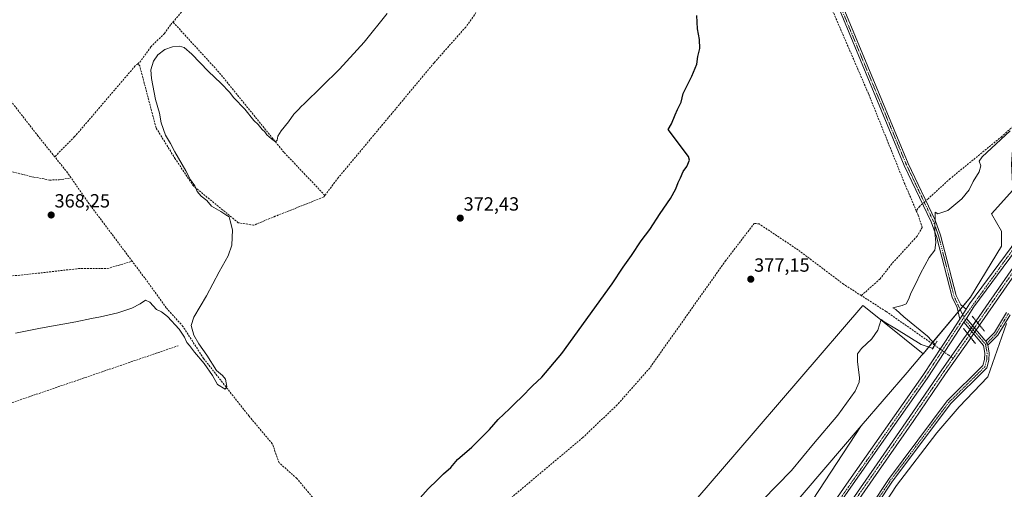
# Model space of a CAD drawing. Units: metres. Extents: x 618427 to 621900, y 4685481 to 4687854.
# Drawn here: x 620697 to 621214, y 4687019 to 4687266 of the extents above; entities that cross this region are included whole.
import ezdxf
from ezdxf.enums import TextEntityAlignment as Align

# ---------------------------------------------------------------- set-up
doc = ezdxf.new("R2010")
doc.units = ezdxf.units.M
doc.header["$MEASUREMENT"] = 0
for name, pattern in [('TRAZO_Y_PUNTO', [1, 0.5, -0.25, 0, -0.25]), ('TRAZOS2', [0.375, 0.25, -0.125]), ('TRAZOSX2', [1.5, 1, -0.5])]:
    doc.linetypes.add(name, pattern=pattern)
for name, color, linetype, lineweight in [('Camino', 19, 'Continuous', 0), ('Camino Cxs', 19, 'Continuous', 0), ('Camino eje', 39, 'TRAZO_Y_PUNTO', 13), ('Carátula', 7, 'Continuous', 5), ('Corriente artificial Cxs', 5, 'Continuous', 13), ('Corriente artificial eje', 142, 'TRAZO_Y_PUNTO', 0), ('Corriente artificial eje oculto', 133, 'TRAZO_Y_PUNTO', 0), ('Corriente artificial lineal', 5, 'TRAZOSX2', 13), ('Corriente artificial lineal oculto', 135, 'TRAZO_Y_PUNTO', 13), ('Corriente artificial oculto Cxs', 133, 'Continuous', 13), ('Corriente artificial superficial', 5, 'Continuous', 13), ('Corriente artificial superficial oculto', 133, 'TRAZO_Y_PUNTO', 13), ('Cultivos herbáceos CxS', 92, 'Continuous', 0), ('Cultivos leñosos', 92, 'Continuous', 0), ('Cultivos leñosos CxS', 92, 'Continuous', 0), ('Curva de nivel maestra', 36, 'Continuous', 30), ('Curva de nivel normal', 36, 'Continuous', 0), ('Pista no pavimentada', 254, 'Continuous', 13), ('Pista no pavimentada Cxs', 254, 'Continuous', 0), ('Pista pavimentada eje', 135, 'TRAZO_Y_PUNTO', 0), ('Puente lineal', 2, 'TRAZOS2', 0), ('Punto de cota en terreno', 7, 'Continuous', 0), ('Rótulo de punto de cota en terreno', 19, 'Continuous', 0), ('Suelo desnudo', 252, 'Continuous', 0), ('Suelo desnudo CxS', 43, 'Continuous', 0)]:
    doc.layers.add(name, color=color, linetype=linetype, lineweight=lineweight)
doc.styles.add('Arial', font='arial.ttf', dxfattribs={"height": 0.2})

# ---------------------------------------------------------------- blocks, each defined once
blk = doc.blocks.new('*U150')
at = {"layer": 'Cultivos herbáceos CxS', "color": 92, "linetype": 'Continuous', "lineweight": 0}
blk.add_polyline3d([(620788.25, 4686719.54, 382.59), (620793.68, 4686734.75, 381.85), (620812.15, 4686743.98, 381.36), (620841.48, 4686776.57, 381.98), (620874.61, 4686799.39, 383.52), (620892.54, 4686809.16, 382.63), (620909.37, 4686809.16, 382.87), (620933.82, 4686810.79, 382.2), (620964.24, 4686804.27, 381.86), (620993.02, 4686803.73, 382.99), (621005.52, 4686808.08, 383.53), (621015.84, 4686818.4, 383.43), (621091.88, 4686924.31, 382.34), (621115.78, 4686956.9, 382.53), (621157.61, 4687021, 381.98), (621178.79, 4687048.7, 381.99), (621190.61, 4687062.31, 382.06), (621205.66, 4687078.02, 382.35), (621215.48, 4687106.16, 382.19)], dxfattribs=at)
blk = doc.blocks.new('*U152')
at = {"layer": 'Cultivos herbáceos CxS', "color": 92, "linetype": 'Continuous', "lineweight": 0}
for points in [[(621218.75, 4687176.2, 381.56), (621207.63, 4687163.76, 381.07), (621212.86, 4687154.6, 381.9), (621212.86, 4687146.74, 381.77), (621196.5, 4687119.91, 381.92), (621171.62, 4687090.25, 380.81), (621141.34, 4687114.48, 379.23), (621140.01, 4687115.54, 379.03), (621073.8, 4687038.47, 378.67), (621024.41, 4686980.98, 378.56)], [(621000.93, 4686890.67, 380.51), (621139.21, 4687052.36, 380.75), (621069.07, 4686945.5, 381.69)]]:
    blk.add_polyline3d(points, dxfattribs=at)
blk = doc.blocks.new('*U160')
at = {"layer": 'Curva de nivel normal', "color": 36, "linetype": 'Continuous', "lineweight": 0}
blk.add_polyline3d([(620890.3, 4687268.97, 370), (620878.27, 4687253.78, 370), (620865.25, 4687239.57, 370), (620846.66, 4687221.48, 370), (620845.15, 4687219.99, 370), (620843.78, 4687218.45, 370), (620841.34, 4687215.97, 370), (620838.46, 4687212.06, 370), (620834.66, 4687207.34, 370), (620832.96, 4687204.39, 370), (620832.57, 4687202.46, 370), (620831.62, 4687201.46, 370), (620829.59, 4687203.02, 370), (620827.13, 4687205.23, 370), (620825.98, 4687206.74, 370), (620824.62, 4687208.05, 370), (620822.48, 4687210.58, 370), (620820.24, 4687212.66, 370), (620815.52, 4687218.62, 370), (620809.83, 4687224.59, 370), (620807.44, 4687227.53, 370), (620803.07, 4687232.16, 370), (620796.22, 4687238.65, 370), (620787.67, 4687247.59, 370), (620783.68, 4687251.01, 370), (620781.21, 4687251.71, 370), (620777.55, 4687251.41, 370), (620773.57, 4687250.01, 370), (620769.88, 4687247.16, 370), (620767.59, 4687243.84, 370), (620766.24, 4687239.34, 370), (620766.48, 4687234.69, 370), (620768.73, 4687223.71, 370), (620770.67, 4687216.58, 370), (620771.62, 4687211.43, 370), (620773.91, 4687204.92, 370), (620776.54, 4687200.63, 370), (620778.8, 4687196.32, 370), (620784.55, 4687186.31, 370), (620787.11, 4687181.54, 370), (620789.24, 4687178.34, 370), (620790.6, 4687175.36, 370), (620792.58, 4687173, 370), (620795.52, 4687170.61, 370), (620798.03, 4687167.79, 370), (620802.98, 4687164.84, 370), (620805.62, 4687163.09, 370), (620807.33, 4687162.18, 370), (620807.86, 4687159.96, 370), (620809.16, 4687155.35, 370), (620808.78, 4687147.32, 370), (620806.75, 4687141.63, 370), (620802.09, 4687133.3, 370), (620795.37, 4687120.55, 370), (620788.77, 4687109.51, 370), (620787.32, 4687105, 370), (620788.83, 4687099.93, 370), (620791.33, 4687095.43, 370), (620795.65, 4687089.42, 370), (620800.6, 4687081.36, 370), (620803.76, 4687078.74, 370), (620805.43, 4687076.88, 370), (620806.14, 4687073.04, 370), (620805.19, 4687071.7, 370), (620801.28, 4687074.05, 370), (620798.59, 4687078.86, 370), (620794.28, 4687085.05, 370), (620789.21, 4687090.98, 370), (620786.46, 4687094.57, 370), (620785.03, 4687096.14, 370), (620783.9, 4687098.93, 370), (620781.03, 4687103.17, 370), (620775.03, 4687109.72, 370), (620771.76, 4687112.26, 370), (620769.21, 4687113.54, 370), (620765.76, 4687117.37, 370), (620763.38, 4687118.42, 370), (620760.56, 4687116.43, 370), (620756.28, 4687114.21, 370), (620748.91, 4687111.72, 370), (620739.78, 4687109.57, 370), (620735.02, 4687108.81, 370), (620726.74, 4687107.02, 370), (620708.33, 4687103.61, 370), (620695.19, 4687100.95, 370)], dxfattribs=at)
blk = doc.blocks.new('*U162')
at = {"layer": 'Curva de nivel normal', "color": 36, "linetype": 'Continuous', "lineweight": 0}
blk.add_polyline3d([(621087.37, 4687013.31, 380), (621102.57, 4687028.98, 380), (621114.14, 4687042.98, 380), (621126.92, 4687057.98, 380), (621135.97, 4687070.64, 380), (621138.17, 4687075.27, 380), (621138.34, 4687077.52, 380), (621137.23, 4687086.16, 380), (621137.29, 4687090.19, 380), (621139.31, 4687092.98, 380), (621144.77, 4687097.98, 380), (621147.91, 4687102.64, 380), (621149.7, 4687108.12, 380), (621151.17, 4687106.93, 380), (621157.76, 4687103.2, 380), (621170.71, 4687095.15, 380), (621176.88, 4687092.97, 380), (621177.93, 4687095.04, 380), (621174.02, 4687099.47, 380), (621161.6, 4687109.61, 380), (621157.41, 4687113.42, 380), (621155.85, 4687114.28, 380), (621160.73, 4687115.5, 380), (621162.75, 4687116.5, 380), (621163.96, 4687118.64, 380), (621165.35, 4687122.37, 380), (621167.7, 4687126.73, 380), (621170.22, 4687132.38, 380), (621174.83, 4687140.8, 380), (621177.8, 4687144.63, 380), (621178.33, 4687148.63, 380), (621177.84, 4687154.3, 380), (621178.03, 4687164.55, 380), (621179.36, 4687163.69, 380), (621184.71, 4687165.45, 380), (621192.06, 4687171.63, 380), (621195.79, 4687176.3, 380), (621197.98, 4687180.63, 380), (621201.12, 4687185.75, 380), (621201.89, 4687188.96, 380), (621201.13, 4687191.28, 380), (621202.68, 4687193.69, 380), (621217.31, 4687207.23, 380)], dxfattribs=at)
blk = doc.blocks.new('5PATER')
at = {"layer": 'Carátula', "linetype": 'Continuous', "lineweight": 5}
h = blk.add_hatch(color=250, dxfattribs=at)
edge = h.paths.add_edge_path()
edge.add_ellipse((0, 0.01), major_axis=(-1.33, -1.34), ratio=0.999422, start_angle=0, end_angle=360)

msp = doc.modelspace()

# ---------------------------------------------------------------- linework, layer by layer
at = {"layer": 'Camino', "color": 19, "linetype": 'Continuous', "lineweight": 0}
for points in [[(621190.87, 4687108.46, 382.43), (621189.6, 4687114.54, 382.12), (621186.86, 4687119.92, 381.67), (621178.69, 4687151.78, 380.02), (621175.94, 4687159.45, 379.85), (621161.78, 4687189.15, 378.9), (621126.81, 4687273.09, 377.47), (621123.45, 4687277.34, 377.23), (621117.21, 4687282.15, 377), (621065.73, 4687314.83, 375.42), (621015.75, 4687346.19, 373.3), (621005.29, 4687353.27, 372.77), (620999.73, 4687359.18, 372.53), (620997.84, 4687365.46, 372.39), (620998.52, 4687374.99, 372.14), (621012.93, 4687394.35, 372.06), (621027.31, 4687410.19, 371.77), (621027.94, 4687414.08, 371.6), (621027.59, 4687415.34, 371.49), (621025.45, 4687417.54, 371.44), (620941.02, 4687476.32, 368.27), (620806.18, 4687569.43, 363.86), (620785.77, 4687584.93, 363.51), (620779.61, 4687590.91, 363.69)], [(621030.2, 4687413.81, 371.67), (621029.45, 4687409.16, 371.9), (621014.68, 4687392.91, 372.3), (621000.74, 4687374.17, 372.36), (621000.13, 4687365.71, 372.49), (621001.75, 4687360.35, 372.58), (621006.77, 4687355.01, 372.87), (621016.99, 4687348.09, 373.42), (621066.94, 4687316.75, 375.52), (621118.52, 4687284.01, 377.16), (621125.06, 4687278.97, 377.34), (621128.79, 4687274.26, 377.55), (621163.85, 4687190.08, 378.95), (621178.04, 4687160.32, 379.96), (621180.86, 4687152.45, 380.15), (621189, 4687120.73, 381.7), (621191.41, 4687115.99, 382.15), (621194.24, 4687113.63, 382.36)], [(621190.87, 4687108.46, 382.43), (621194.24, 4687113.63, 382.36)], [(621204.54, 4687096.77, 382.17), (621209.09, 4687101.37, 382.15), (621215.5, 4687111.84, 382.21)], [(621205.67, 4687094.78, 382.13), (621206.41, 4687090.67, 382.11), (621206.22, 4687086.9, 382.13), (621205.08, 4687082.81, 382.14), (621186.03, 4687063.95, 381.83), (621155.32, 4687022.83, 381.81), (621129.01, 4686983.01, 382.07), (621118.85, 4686968.23, 382.19), (621097.58, 4686938.91, 382.28), (621064.35, 4686892.64, 382.88), (621040.28, 4686856.1, 382.73), (621038.37, 4686857.36, 382.51), (621062.46, 4686893.94, 382.76), (621095.73, 4686940.25, 382.15), (621116.97, 4686969.55, 382.09), (621127.11, 4686984.29, 381.97), (621153.44, 4687024.15, 381.66), (621184.3, 4687065.45, 381.76), (621203.03, 4687084.01, 382), (621203.94, 4687087.27, 382.06), (621204.11, 4687090.52, 382.1), (621203.37, 4687094.6, 382.16), (621193.09, 4687106.73, 382.56)], [(621194.4, 4687108.74, 382.57), (621193.09, 4687106.73, 382.56)], [(621194.4, 4687108.74, 382.57), (621203.99, 4687097.42, 382.2), (621204.54, 4687096.77, 382.17)], [(621217.38, 4687110.69, 382.22), (621210.83, 4687100, 382.17), (621205.67, 4687094.78, 382.13)], [(621205.67, 4687094.78, 382.13), (621205.34, 4687095.83, 382.15), (621204.54, 4687096.77, 382.17)], [(621205.67, 4687094.78, 382.13), (621205.34, 4687095.83, 382.15), (621204.54, 4687096.77, 382.17)]]:
    msp.add_polyline3d(points, dxfattribs=at)
at = {"layer": 'Camino Cxs', "color": 19, "linetype": 'Continuous', "lineweight": 0}
for points in [[(621128.79, 4687274.26, 377.55), (621163.85, 4687190.08, 378.95), (621178.04, 4687160.32, 379.96), (621180.86, 4687152.45, 380.15), (621189, 4687120.73, 381.7), (621191.41, 4687115.99, 382.15), (621194.24, 4687113.63, 382.36), (621190.87, 4687108.46, 382.43), (621189.6, 4687114.54, 382.12), (621186.86, 4687119.92, 381.67), (621178.69, 4687151.78, 380.02), (621175.94, 4687159.45, 379.85), (621161.78, 4687189.15, 378.9), (621126.81, 4687273.09, 377.47)], [(621217.38, 4687110.69, 382.22), (621210.83, 4687100, 382.17), (621205.67, 4687094.78, 382.13), (621205.34, 4687095.83, 382.15), (621204.54, 4687096.77, 382.17), (621209.09, 4687101.37, 382.15), (621215.5, 4687111.84, 382.21)], [(621127.11, 4686984.29, 381.97), (621153.44, 4687024.15, 381.66), (621184.3, 4687065.45, 381.76), (621203.03, 4687084.01, 382), (621203.94, 4687087.27, 382.06), (621204.11, 4687090.52, 382.1), (621203.37, 4687094.6, 382.16), (621193.09, 4687106.73, 382.56), (621194.4, 4687108.74, 382.57), (621203.99, 4687097.42, 382.2), (621204.54, 4687096.77, 382.17), (621204.54, 4687096.77, 382.17), (621205.34, 4687095.83, 382.15), (621205.67, 4687094.78, 382.13), (621206.41, 4687090.67, 382.11), (621206.22, 4687086.9, 382.13), (621205.08, 4687082.81, 382.14), (621186.03, 4687063.95, 381.83), (621155.32, 4687022.83, 381.81), (621129.01, 4686983.01, 382.07)]]:
    msp.add_polyline3d(points, dxfattribs=at)
at = {"layer": 'Camino eje', "color": 39, "linetype": 'TRAZO_Y_PUNTO', "lineweight": 13}
for points in [[(621028.64, 4687415.81, 371.38), (621029.07, 4687413.95, 371.63), (621028.38, 4687409.68, 371.83), (621013.81, 4687393.63, 372.21), (620999.63, 4687374.58, 372.24), (620998.99, 4687365.59, 372.44), (621000.74, 4687359.77, 372.55), (621006.03, 4687354.14, 372.82), (621016.37, 4687347.14, 373.37), (621117.87, 4687283.08, 377.1), (621124.26, 4687278.16, 377.31), (621127.8, 4687273.68, 377.52), (621162.82, 4687189.62, 378.92), (621176.99, 4687159.89, 379.93), (621179.78, 4687152.12, 380.08), (621187.93, 4687120.33, 381.68), (621193.08, 4687109.28, 382.52)], [(621216.44, 4687111.27, 382.21), (621209.96, 4687100.68, 382.16), (621205.34, 4687095.83, 382.15), (621204.45, 4687095.11, 382.16)], [(621193.08, 4687109.28, 382.52), (621193.75, 4687107.74, 382.57), (621202.83, 4687097.02, 382.23), (621204.45, 4687095.11, 382.16)], [(621204.45, 4687095.11, 382.16), (621205.26, 4687090.6, 382.1), (621205.08, 4687087.09, 382.09), (621204.06, 4687083.41, 382.06), (621185.17, 4687064.7, 381.77), (621154.38, 4687023.49, 381.73), (621117.91, 4686968.89, 382.12), (621063.41, 4686893.29, 382.85), (621039.33, 4686856.73, 382.63)]]:
    msp.add_polyline3d(points, dxfattribs=at)
at = {"layer": 'Corriente artificial Cxs', "color": 5, "linetype": 'Continuous', "lineweight": 13}
for points in [[(621224.04, 4687138, 381.52), (621208.41, 4687115.57, 381.53), (621201.29, 4687105.23, 381.86), (621199.43, 4687107.52, 381.99), (621206.08, 4687117.18, 381.41), (621221.72, 4687139.61, 381.33)], [(621125.62, 4687000.99, 381.21), (621145.93, 4687030.17, 381.27), (621164.42, 4687056.8, 381.31), (621181.1, 4687081.25, 381.24), (621193.28, 4687098.57, 381.79), (621194.9, 4687100.93, 382.29), (621196.74, 4687098.61, 382.13), (621196.74, 4687098.61, 382.13), (621195.6, 4687096.96, 381.94), (621183.42, 4687079.64, 381.31), (621166.75, 4687055.2, 381.19), (621148.25, 4687028.56, 381.29), (621127.95, 4686999.39, 381.19)]]:
    msp.add_polyline3d(points, dxfattribs=at)
at = {"layer": 'Corriente artificial eje', "color": 142, "linetype": 'TRAZO_Y_PUNTO', "lineweight": 0}
for points in [[(621304.04, 4687230.21, 381.36), (621299.4, 4687229.92, 381.33), (621296.16, 4687229.53, 381.2), (621294.59, 4687229.19, 381.22), (621290.21, 4687227.65, 381.38), (621287.44, 4687226.34, 381.44), (621284.65, 4687224.52, 381.5), (621280.54, 4687221.23, 381.48), (621279.29, 4687220.09, 381.44), (621277.08, 4687217.62, 381.16), (621267.44, 4687204.29, 381.28), (621239.17, 4687162.31, 381.51), (621200.36, 4687106.37, 381.91)], [(621195.82, 4687099.78, 382.21), (621187.46, 4687087.85, 381.21)], [(621187.46, 4687087.85, 381.21), (621182.72, 4687081.08, 381.25), (621164.19, 4687054, 381.17), (621125.32, 4686998.05, 381.09), (621090.65, 4686947.56, 381.09), (621069.06, 4686917.73, 381.2), (621054.49, 4686895.9, 381.08), (621030.11, 4686860.09, 380.96), (621026.28, 4686854.92, 380.96), (621020.22, 4686847.54, 381.07), (621017.89, 4686845.21, 381.15), (621011.74, 4686840.38, 380.92), (621008.19, 4686837.94, 380.92), (621001.36, 4686834.79, 381), (620996.23, 4686832.81, 380.99), (620983.57, 4686827.26, 381.03)]]:
    msp.add_polyline3d(points, dxfattribs=at)
at = {"layer": 'Corriente artificial eje oculto', "color": 133, "linetype": 'TRAZO_Y_PUNTO', "lineweight": 0}
msp.add_polyline3d([(621200.36, 4687106.37, 381.91), (621195.82, 4687099.78, 382.21)], dxfattribs=at)
at = {"layer": 'Corriente artificial lineal', "color": 5, "linetype": 'TRAZOSX2', "lineweight": 13}
for points in [[(620986.48, 4687362.13, 371.93), (620984.67, 4687359.7, 371.73), (620975.19, 4687343.57, 371.55), (620943.95, 4687284.18, 371.13), (620936.18, 4687268.16, 371.44), (620931.52, 4687261.78, 371.23), (620914.93, 4687242.99, 371.31), (620864.59, 4687182.66, 371.05), (620857.59, 4687173.37, 371.38)], [(621168.09, 4687165.29, 379.39), (621161.94, 4687179.63, 378.96), (621142.96, 4687226.79, 377.86), (621121.64, 4687276.14, 377.01), (621120.04, 4687278.1, 376.99), (621060.4, 4687315.77, 375.25), (620986.48, 4687362.13, 371.93)], [(620846.78, 4687354.81, 368.46), (620827.18, 4687323.29, 368.01), (620813.47, 4687302.78, 367.74), (620789.11, 4687277.62, 367.61), (620777.83, 4687264.42, 367.82)], [(621303.69, 4687283.4, 380.18), (621268.93, 4687255.09, 379.85), (621213, 4687204.31, 379.78), (621185.85, 4687182.16, 379.58), (621174.44, 4687171.74, 379.56), (621173.14, 4687170.59, 379.63)], [(620759.37, 4687242.49, 367.62), (620760.36, 4687243.31, 367.56), (620766.27, 4687251.32, 367.6), (620773.33, 4687258.46, 367.84), (620776.66, 4687263.06, 367.85), (620777.83, 4687264.42, 367.82)], [(620857.59, 4687173.37, 371.38), (620836.02, 4687196.06, 370.09), (620801.94, 4687238.07, 368.82), (620777.83, 4687264.42, 367.82)], [(620715.79, 4687193.58, 366), (620707.04, 4687204.48, 365.69), (620672.1, 4687249.41, 364.47), (620667.99, 4687255.31, 364.46)], [(620759.37, 4687242.49, 367.62), (620757.96, 4687241.32, 367.57), (620726.19, 4687204.22, 367.07), (620715.79, 4687193.58, 366)], [(620857.59, 4687173.37, 371.38), (620856.92, 4687172.47, 371.36), (620831.52, 4687162.41, 370.95), (620820.15, 4687157.69, 371.09), (620812.11, 4687159.04, 370.28), (620788.54, 4687178.31, 369.91), (620779.06, 4687192.56, 369.56), (620768.92, 4687208.9, 368.85), (620762.76, 4687232.27, 368.8), (620760.35, 4687241.4, 367.88), (620759.37, 4687242.49, 367.62)], [(620636.82, 4687199.76, 367.73), (620704.72, 4687182.97, 367.65), (620713.07, 4687181.45, 367.77), (620718.07, 4687181.48, 367.55), (620724.31, 4687182.63, 366.7)], [(620724.31, 4687182.63, 366.7), (620722.5, 4687185.23, 366.46), (620715.79, 4687193.58, 366)], [(620756.43, 4687138.75, 368.03), (620733.77, 4687169.01, 366.65), (620724.31, 4687182.63, 366.7)], [(621171.38, 4687169.02, 379.68), (621169.87, 4687167.69, 379.64), (621168.09, 4687165.29, 379.39)], [(621168.09, 4687165.29, 379.39), (621169.05, 4687163.05, 379.32), (621171.18, 4687156.53, 379.22), (621168.5, 4687151.95, 379.11), (621155.13, 4687137.33, 378.98), (621149, 4687129.46, 379.06), (621139.22, 4687120.76, 378.61)], [(621139.22, 4687120.76, 378.61), (621129.9, 4687126.74, 378.46), (621106.08, 4687144.71, 377.47), (621085.62, 4687158.37, 376.64), (621083, 4687158.68, 376.35), (621068, 4687139.11, 376.17), (621028.14, 4687082.73, 376.31), (621011.04, 4687063.37, 376.3), (620992.93, 4687046.16, 376.13), (620925.38, 4686989.35, 375.72), (620905.82, 4686973.53, 375.45), (620898.33, 4686967.05, 375.46), (620891.71, 4686960.78, 374.1)], [(620641.16, 4687127.29, 370.02), (620697.95, 4687131.49, 369.13), (620728.21, 4687134.93, 369), (620743.33, 4687134.97, 369.08), (620756.43, 4687138.75, 368.03)], [(620891.71, 4686960.78, 374.1), (620879.96, 4686978.21, 374.85), (620864.61, 4686995.95, 371.58), (620851.03, 4687014.92, 370.92), (620842.83, 4687024.76, 370.77), (620833.62, 4687032.95, 370.57), (620829.96, 4687042.94, 370.58), (620817.74, 4687057.47, 370.33), (620793.89, 4687087.74, 369.83), (620783.06, 4687104.56, 369.4), (620774.27, 4687114.37, 368.9), (620762.97, 4687130.02, 368.79), (620756.43, 4687138.75, 368.03)], [(621177.7, 4687094.66, 379.57), (621152.2, 4687112.43, 378.97), (621139.22, 4687120.76, 378.61)], [(620650.66, 4687050.73, 370.95), (620658.34, 4687052.02, 370.76), (620663.1, 4687053.41, 370.5), (620681.96, 4687060.65, 370.58), (620780.6, 4687094.44, 370.5)]]:
    msp.add_polyline3d(points, dxfattribs=at)
at = {"layer": 'Corriente artificial lineal oculto', "color": 135, "linetype": 'TRAZO_Y_PUNTO', "lineweight": 13}
for points in [[(621173.14, 4687170.59, 379.63), (621171.38, 4687169.02, 379.68)], [(621187.46, 4687087.85, 381.21), (621177.7, 4687094.66, 379.57), (621177.7, 4687094.66, 379.57)]]:
    msp.add_polyline3d(points, dxfattribs=at)
at = {"layer": 'Corriente artificial oculto Cxs', "color": 133, "linetype": 'Continuous', "lineweight": 13}
msp.add_polyline3d([(621201.29, 4687105.23, 381.86), (621196.74, 4687098.61, 382.13), (621194.9, 4687100.93, 382.29), (621199.43, 4687107.52, 381.99), (621201.29, 4687105.23, 381.86)], close=True, dxfattribs=at)
at = {"layer": 'Corriente artificial superficial', "color": 5, "linetype": 'Continuous', "lineweight": 13}
for points in [[(621199.43, 4687107.52, 381.99), (621206.08, 4687117.18, 381.41), (621221.72, 4687139.61, 381.33), (621238.79, 4687164.23, 381.5), (621251.61, 4687183.22, 381.42), (621265.88, 4687204.58, 381.3), (621277.42, 4687220.61, 381.39), (621286.07, 4687227.54, 381.35), (621294.92, 4687231.06, 381.46), (621304.95, 4687231.7, 381.55), (621317.06, 4687232.42, 381.52), (621335.65, 4687234.52, 381.2), (621348.94, 4687240.08, 381.36), (621356.22, 4687245.95, 381.29), (621362.62, 4687253.36, 381.21), (621366.76, 4687260.71, 381.31), (621371.51, 4687272.92, 381.21)], [(621374.13, 4687271.86, 381.46), (621369.32, 4687259.49, 381.43), (621364.94, 4687251.73, 381.47), (621358.19, 4687243.91, 381.38), (621350.41, 4687237.63, 381.37), (621336.37, 4687231.75, 381.46), (621317.3, 4687229.6, 381.29), (621305.12, 4687228.88, 381.14), (621295.55, 4687228.27, 381.16), (621287.51, 4687225.07, 381.56), (621279.49, 4687218.65, 381.43), (621268.2, 4687202.97, 381.38), (621253.96, 4687181.64, 381.55), (621241.12, 4687162.64, 381.5), (621224.04, 4687138, 381.52), (621208.41, 4687115.57, 381.53), (621201.29, 4687105.23, 381.86)], [(621201.29, 4687105.23, 381.86), (621199.43, 4687107.52, 381.99)], [(621125.62, 4687000.99, 381.21), (621145.93, 4687030.17, 381.27), (621164.42, 4687056.8, 381.31), (621181.1, 4687081.25, 381.24), (621193.28, 4687098.57, 381.79), (621194.9, 4687100.93, 382.29)], [(621194.9, 4687100.93, 382.29), (621196.74, 4687098.61, 382.13)], [(621196.74, 4687098.61, 382.13), (621195.6, 4687096.96, 381.94), (621183.42, 4687079.64, 381.31), (621166.75, 4687055.2, 381.19), (621148.25, 4687028.56, 381.29), (621127.95, 4686999.39, 381.19)]]:
    msp.add_polyline3d(points, dxfattribs=at)
at = {"layer": 'Corriente artificial superficial oculto', "color": 133, "linetype": 'TRAZO_Y_PUNTO', "lineweight": 13}
for points in [[(621194.9, 4687100.93, 382.29), (621199.43, 4687107.52, 381.99)], [(621201.29, 4687105.23, 381.86), (621199.43, 4687107.52, 381.99)], [(621194.9, 4687100.93, 382.29), (621196.74, 4687098.61, 382.13)], [(621201.29, 4687105.23, 381.86), (621196.74, 4687098.61, 382.13)]]:
    msp.add_polyline3d(points, dxfattribs=at)
at = {"layer": 'Cultivos herbáceos CxS', "color": 92, "linetype": 'Continuous', "lineweight": 0}
for points in [[(621171.62, 4687090.25, 380.81), (621176.19, 4687095.71, 379.15), (621190.08, 4687112.26, 382.24), (621191.12, 4687113.49, 382.31), (621192.47, 4687115.11, 382.24), (621196.5, 4687119.91, 381.92), (621212.86, 4687146.75, 381.77), (621212.86, 4687154.6, 381.9), (621207.62, 4687163.76, 381.07), (621218.75, 4687176.2, 381.56), (621218.1, 4687189.95, 381.14), (621218.75, 4687199.76, 380.58), (621241.66, 4687206.96, 381.32), (621267.84, 4687228.56, 381.51), (621278.32, 4687239.04, 381.57), (621290.75, 4687251.47, 381.55), (621301.23, 4687253.44, 381.77), (621303.57, 4687283.3, 380.17), (621303.73, 4687285.39, 380.15), (621305.12, 4687303.16, 379.91), (621304.3, 4687312.71, 379.5), (621304.29, 4687312.88, 379.5), (621303.14, 4687326.3, 379.19)], [(621139.21, 4687052.36, 380.75), (621000.93, 4686890.67, 380.51), (620977.45, 4686928.6, 378.77), (620978.31, 4686929.56, 378.82), (621024.41, 4686980.98, 378.56), (621073.8, 4687038.47, 378.67), (621140.01, 4687115.54, 379.03), (621141.34, 4687114.48, 379.23), (621171.62, 4687090.25, 380.81)], [(620788.25, 4686719.54, 382.59), (620793.68, 4686734.75, 381.85), (620812.15, 4686743.98, 381.36), (620841.48, 4686776.57, 381.98), (620874.61, 4686799.39, 383.52), (620892.54, 4686809.16, 382.63), (620909.37, 4686809.16, 382.87), (620933.82, 4686810.79, 382.2), (620964.23, 4686804.27, 381.86), (620993.02, 4686803.73, 382.99), (621005.52, 4686808.08, 383.53), (621015.84, 4686818.4, 383.43), (621091.88, 4686924.31, 382.34), (621115.78, 4686956.9, 382.53), (621157.61, 4687021, 381.98), (621178.79, 4687048.7, 381.99), (621190.61, 4687062.31, 382.06), (621205.66, 4687078.02, 382.35), (621215.48, 4687106.16, 382.19)], [(620688.27, 4686744.81, 381.14), (620777.93, 4686755.39, 381.12), (620791.18, 4686758.45, 380.97), (620792.12, 4686758.66, 380.82), (620793.05, 4686758.88, 380.63), (620799.11, 4686760.28, 379.04), (620799.9, 4686760.66, 378.87), (620814.86, 4686767.88, 381.31), (620836.05, 4686801.02, 381.92), (620855.06, 4686812.97, 382.2), (620875.7, 4686823.83, 381.93), (620884.93, 4686826.55, 381.87), (620934.36, 4686832.52, 381.81), (620949.98, 4686862.9, 378.83), (620955.88, 4686864.81, 377.51), (621001.59, 4686879.58, 380.73), (621002.36, 4686879.83, 380.78), (621003.1, 4686880.06, 380.83), (621003.89, 4686880.32, 380.89), (621013.66, 4686876.52, 381.73), (621023.44, 4686879.77, 382.32), (621043.54, 4686909.11, 381.73), (621069.07, 4686945.5, 381.69), (621139.21, 4687052.36, 380.75)]]:
    msp.add_polyline3d(points, dxfattribs=at)
at = {"layer": 'Cultivos leñosos', "color": 92, "linetype": 'Continuous', "lineweight": 0}
for points in [[(621139.21, 4687052.36, 380.75), (621000.93, 4686890.67, 380.51), (620977.45, 4686928.6, 378.77), (620978.31, 4686929.56, 378.82), (621024.41, 4686980.98, 378.56), (621073.8, 4687038.47, 378.67), (621140.01, 4687115.54, 379.03), (621141.34, 4687114.48, 379.23), (621171.62, 4687090.25, 380.81)], [(621171.62, 4687090.25, 380.81), (621170.79, 4687089.29, 381.12), (621163.21, 4687080.42, 380.93), (621139.21, 4687052.36, 380.75)]]:
    msp.add_polyline3d(points, dxfattribs=at)
at = {"layer": 'Cultivos leñosos CxS', "color": 92, "linetype": 'Continuous', "lineweight": 0}
msp.add_polyline3d([(621171.62, 4687090.25, 380.81), (621170.79, 4687089.29, 381.12), (621163.21, 4687080.42, 380.93), (621139.21, 4687052.36, 380.75), (621000.93, 4686890.67, 380.51), (620977.45, 4686928.6, 378.77), (620978.31, 4686929.56, 378.82), (621024.41, 4686980.98, 378.56), (621073.8, 4687038.47, 378.67), (621140.01, 4687115.54, 379.03), (621141.34, 4687114.48, 379.23), (621171.62, 4687090.25, 380.81)], close=True, dxfattribs=at)
at = {"layer": 'Curva de nivel maestra', "color": 36, "linetype": 'Continuous', "lineweight": 30}
msp.add_polyline3d([(620907.54, 4687014.5, 375), (620911.82, 4687019.26, 375), (620916.68, 4687023.94, 375), (620919.9, 4687027.19, 375), (620923.64, 4687030.45, 375), (620927.21, 4687034.64, 375), (620934.72, 4687041.24, 375), (620943.97, 4687050.46, 375), (620948.54, 4687055.64, 375), (620954.54, 4687061.26, 375), (620957.63, 4687064.51, 375), (620960.88, 4687067.38, 375), (620966.67, 4687073.31, 375), (620971.56, 4687077.98, 375), (620982.05, 4687090.28, 375), (621008.34, 4687126.95, 375), (621014.22, 4687135.75, 375), (621018.56, 4687141.75, 375), (621023.72, 4687149.45, 375), (621028.1, 4687155.42, 375), (621033.56, 4687163.93, 375), (621038.98, 4687171.73, 375), (621041.86, 4687176.75, 375), (621042.99, 4687180.08, 375), (621044.25, 4687182.63, 375), (621045.66, 4687185.97, 375), (621047.53, 4687188.63, 375), (621049.02, 4687191.79, 375), (621048.4, 4687193.84, 375), (621037.86, 4687207.97, 375), (621039.53, 4687210.97, 375), (621041.42, 4687215.63, 375), (621042.73, 4687218.47, 375), (621044.65, 4687222.3, 375), (621045.75, 4687226.81, 375), (621050.32, 4687235.97, 375), (621052.8, 4687242.3, 375), (621053.34, 4687246.3, 375), (621054.38, 4687250.46, 375), (621054.3, 4687255.29, 375), (621053.26, 4687260.8, 375), (621052.79, 4687267.9, 375)], dxfattribs=at)
at = {"layer": 'Pista no pavimentada', "color": 254, "linetype": 'Continuous', "lineweight": 13}
for points in [[(621476.58, 4687548.4, 383), (621474.42, 4687539.31, 382.3), (621463.64, 4687505.67, 381.74), (621388.93, 4687323.63, 381.61), (621377.14, 4687294.82, 381.78), (621369.32, 4687274.23, 381.55), (621363.22, 4687260.58, 381.6), (621357.35, 4687252.76, 381.58), (621345.03, 4687243.1, 381.72), (621332.96, 4687237.5, 381.62), (621316.8, 4687235.37, 381.75), (621302.68, 4687235.12, 381.8), (621290.96, 4687233.2, 381.82), (621281.16, 4687228.13, 381.86), (621270.04, 4687215.82, 381.6), (621220.17, 4687144.45, 381.77), (621198.35, 4687114.82, 382.06), (621194.4, 4687108.74, 382.57)], [(621194.24, 4687113.63, 382.36), (621196.05, 4687116.42, 382.19), (621217.9, 4687146.09, 381.84), (621267.84, 4687217.56, 381.81), (621279.42, 4687230.38, 381.94), (621290.07, 4687235.89, 381.98), (621302.43, 4687237.92, 381.9), (621316.59, 4687238.16, 381.94), (621332.17, 4687240.22, 382.12), (621343.56, 4687245.51, 382.02), (621355.33, 4687254.73, 381.88), (621360.79, 4687262.01, 381.86), (621366.73, 4687275.3, 381.81)], [(621190.87, 4687108.46, 382.43), (621194.24, 4687113.63, 382.36)], [(621018.52, 4686858.96, 381.57), (621025.59, 4686866.6, 381.58), (621048.79, 4686900.92, 381.73), (621062.57, 4686920.04, 381.61), (621094.79, 4686968.82, 381.54), (621131.37, 4687021.71, 381.64), (621171.55, 4687078.77, 381.7), (621186.66, 4687101.98, 382.15), (621190.87, 4687108.46, 382.43)], [(621193.09, 4687106.73, 382.56), (621189, 4687100.45, 382.08), (621173.87, 4687077.2, 381.64), (621133.67, 4687020.11, 381.53), (621097.11, 4686967.25, 381.53)], [(621194.4, 4687108.74, 382.57), (621193.09, 4687106.73, 382.56)]]:
    msp.add_polyline3d(points, dxfattribs=at)
at = {"layer": 'Pista no pavimentada Cxs', "color": 254, "linetype": 'Continuous', "lineweight": 0}
for points in [[(621094.79, 4686968.82, 381.54), (621131.37, 4687021.71, 381.64), (621171.55, 4687078.77, 381.7), (621186.66, 4687101.98, 382.15), (621190.87, 4687108.46, 382.43), (621194.24, 4687113.63, 382.36), (621196.05, 4687116.42, 382.19), (621217.9, 4687146.09, 381.84)], [(621220.17, 4687144.45, 381.77), (621198.35, 4687114.82, 382.06), (621194.4, 4687108.74, 382.57), (621193.09, 4687106.73, 382.56), (621189, 4687100.45, 382.08), (621173.87, 4687077.2, 381.64), (621133.67, 4687020.11, 381.53), (621097.11, 4686967.25, 381.53)]]:
    msp.add_polyline3d(points, dxfattribs=at)
at = {"layer": 'Pista pavimentada eje', "color": 135, "linetype": 'TRAZO_Y_PUNTO', "lineweight": 0}
for points in [[(621475.63, 4687550.47, 382.91), (621473.07, 4687539.69, 382.33), (621462.33, 4687506.15, 381.91), (621375.84, 4687295.34, 381.83), (621368.03, 4687274.77, 381.7), (621362.01, 4687261.3, 381.71), (621356.34, 4687253.75, 381.72), (621344.3, 4687244.31, 381.83), (621332.57, 4687238.86, 381.82), (621316.7, 4687236.77, 381.85), (621302.56, 4687236.52, 381.85), (621290.52, 4687234.55, 381.91), (621280.29, 4687229.26, 381.91), (621268.94, 4687216.69, 381.73), (621219.04, 4687145.27, 381.81), (621193.08, 4687109.28, 382.52)], [(621193.08, 4687109.28, 382.52), (621172.71, 4687077.99, 381.69), (621095.95, 4686968.04, 381.56), (621063.72, 4686919.25, 381.53), (621049.94, 4686900.12, 381.57), (621026.69, 4686865.73, 381.46), (621018.63, 4686857.26, 381.54)]]:
    msp.add_polyline3d(points, dxfattribs=at)
at = {"layer": 'Puente lineal', "color": 2, "linetype": 'TRAZOS2', "lineweight": 0}
for points in [[(621197.44, 4687109.97, 382.31), (621199.43, 4687107.52, 382.89), (621201.29, 4687105.23, 382.29), (621203.84, 4687102.1, 382.43)], [(621192.78, 4687103.59, 382.75), (621194.9, 4687100.93, 382.57), (621196.74, 4687098.61, 383.02), (621199.18, 4687095.53, 382.58)], [(621178.96, 4687096.8, 381.29), (621177.7, 4687094.66, 380.7), (621176.48, 4687092.58, 380.84)]]:
    msp.add_polyline3d(points, dxfattribs=at)
at = {"layer": 'Suelo desnudo', "color": 252, "linetype": 'Continuous', "lineweight": 0}
for points in [[(621171.62, 4687090.25, 380.81), (621176.19, 4687095.71, 379.15), (621190.08, 4687112.26, 382.24), (621191.12, 4687113.49, 382.31), (621192.47, 4687115.11, 382.24), (621196.5, 4687119.91, 381.92), (621212.86, 4687146.75, 381.77), (621212.86, 4687154.6, 381.9), (621207.62, 4687163.76, 381.07), (621218.75, 4687176.2, 381.56), (621218.1, 4687189.95, 381.14), (621218.75, 4687199.76, 380.58), (621241.66, 4687206.96, 381.32), (621267.84, 4687228.56, 381.51), (621278.32, 4687239.04, 381.57), (621290.75, 4687251.47, 381.55), (621301.23, 4687253.44, 381.77), (621303.57, 4687283.3, 380.17), (621303.73, 4687285.39, 380.15), (621305.12, 4687303.16, 379.91), (621304.3, 4687312.71, 379.5), (621304.29, 4687312.88, 379.5), (621303.14, 4687326.3, 379.19)], [(620788.25, 4686719.54, 382.59), (620793.68, 4686734.75, 381.85), (620812.15, 4686743.98, 381.36), (620841.48, 4686776.57, 381.98), (620874.61, 4686799.39, 383.52), (620892.54, 4686809.16, 382.63), (620909.37, 4686809.16, 382.87), (620933.82, 4686810.79, 382.2), (620964.23, 4686804.27, 381.86), (620993.02, 4686803.73, 382.99), (621005.52, 4686808.08, 383.53), (621015.84, 4686818.4, 383.43), (621091.88, 4686924.31, 382.34), (621115.78, 4686956.9, 382.53), (621157.61, 4687021, 381.98), (621178.79, 4687048.7, 381.99), (621190.61, 4687062.31, 382.06), (621205.66, 4687078.02, 382.35), (621215.48, 4687106.16, 382.19)], [(621171.62, 4687090.25, 380.81), (621170.79, 4687089.29, 381.12), (621163.21, 4687080.42, 380.93), (621139.21, 4687052.36, 380.75)], [(620688.27, 4686744.81, 381.14), (620777.93, 4686755.39, 381.12), (620791.18, 4686758.45, 380.97), (620792.12, 4686758.66, 380.82), (620793.05, 4686758.88, 380.63), (620799.11, 4686760.28, 379.04), (620799.9, 4686760.66, 378.87), (620814.86, 4686767.88, 381.31), (620836.05, 4686801.02, 381.92), (620855.06, 4686812.97, 382.2), (620875.7, 4686823.83, 381.93), (620884.93, 4686826.55, 381.87), (620934.36, 4686832.52, 381.81), (620949.98, 4686862.9, 378.83), (620955.88, 4686864.81, 377.51), (621001.59, 4686879.58, 380.73), (621002.36, 4686879.83, 380.78), (621003.1, 4686880.06, 380.83), (621003.89, 4686880.32, 380.89), (621013.66, 4686876.52, 381.73), (621023.44, 4686879.77, 382.32), (621043.54, 4686909.11, 381.73), (621069.07, 4686945.5, 381.69), (621139.21, 4687052.36, 380.75)]]:
    msp.add_polyline3d(points, dxfattribs=at)
at = {"layer": 'Suelo desnudo CxS', "color": 43, "linetype": 'Continuous', "lineweight": 0}
for points in [[(620681.24, 4686743.98, 381.61), (620777.93, 4686755.39, 381.12), (620799.11, 4686760.28, 379.04), (620814.86, 4686767.88, 381.31), (620836.05, 4686801.02, 381.92), (620855.06, 4686812.97, 382.2), (620875.7, 4686823.83, 381.93), (620884.93, 4686826.54, 381.87), (620934.36, 4686832.52, 381.81), (620949.98, 4686862.9, 378.83), (621003.89, 4686880.32, 380.89), (621013.66, 4686876.52, 381.73), (621023.44, 4686879.77, 382.32), (621043.54, 4686909.11, 381.73), (621069.07, 4686945.5, 381.69), (621139.21, 4687052.36, 380.75), (621163.21, 4687080.42, 380.93), (621170.79, 4687089.29, 381.12), (621171.62, 4687090.25, 380.81), (621196.5, 4687119.91, 381.92), (621212.86, 4687146.74, 381.77), (621212.86, 4687154.6, 381.9), (621207.63, 4687163.76, 381.07), (621218.75, 4687176.2, 381.56)], [(621215.48, 4687106.16, 382.19), (621205.66, 4687078.02, 382.35), (621190.61, 4687062.31, 382.06), (621178.79, 4687048.7, 381.99), (621157.61, 4687021, 381.98), (621115.78, 4686956.9, 382.53), (621091.88, 4686924.31, 382.34), (621015.84, 4686818.4, 383.43), (621005.52, 4686808.08, 383.53), (620993.02, 4686803.73, 382.99), (620964.23, 4686804.27, 381.86), (620933.82, 4686810.79, 382.2), (620909.37, 4686809.16, 382.87), (620892.54, 4686809.16, 382.63), (620874.61, 4686799.39, 383.52), (620841.48, 4686776.57, 381.98), (620812.15, 4686743.98, 381.36), (620793.68, 4686734.75, 381.85), (620788.25, 4686719.54, 382.59)]]:
    msp.add_polyline3d(points, dxfattribs=at)

# ---------------------------------------------------------------- block references
at = {"layer": 'Cultivos herbáceos CxS', "color": 92, "linetype": 'Continuous', "lineweight": 0}
for name in ['*U150', '*U152']:
    msp.add_blockref(name, (0, 0), dxfattribs=at)
at = {"layer": 'Curva de nivel normal', "color": 36, "linetype": 'Continuous', "lineweight": 0}
for name in ['*U162', '*U160']:
    msp.add_blockref(name, (0, 0), dxfattribs=at)
at = {"layer": 'Punto de cota en terreno', "linetype": 'Continuous', "lineweight": 0}
for p in [(620713.88, 4687163.07, 368.25), (620928.65, 4687161.43, 372.43), (621081.18, 4687129.35, 377.15)]:
    msp.add_blockref('5PATER', p, dxfattribs=at)

# ---------------------------------------------------------------- texts
at = {"layer": 'Rótulo de punto de cota en terreno', "color": 19, "linetype": 'Continuous', "lineweight": 0, "style": 'Arial'}
for s, p in [('368,25', (620715.64, 4687164.83)), ('372,43', (620930.41, 4687163.19)), ('377,15', (621082.94, 4687131.11))]:
    msp.add_text(s, height=7, dxfattribs=at).set_placement(p, align=Align.BOTTOM_LEFT)

doc.saveas('drawing.dxf')
